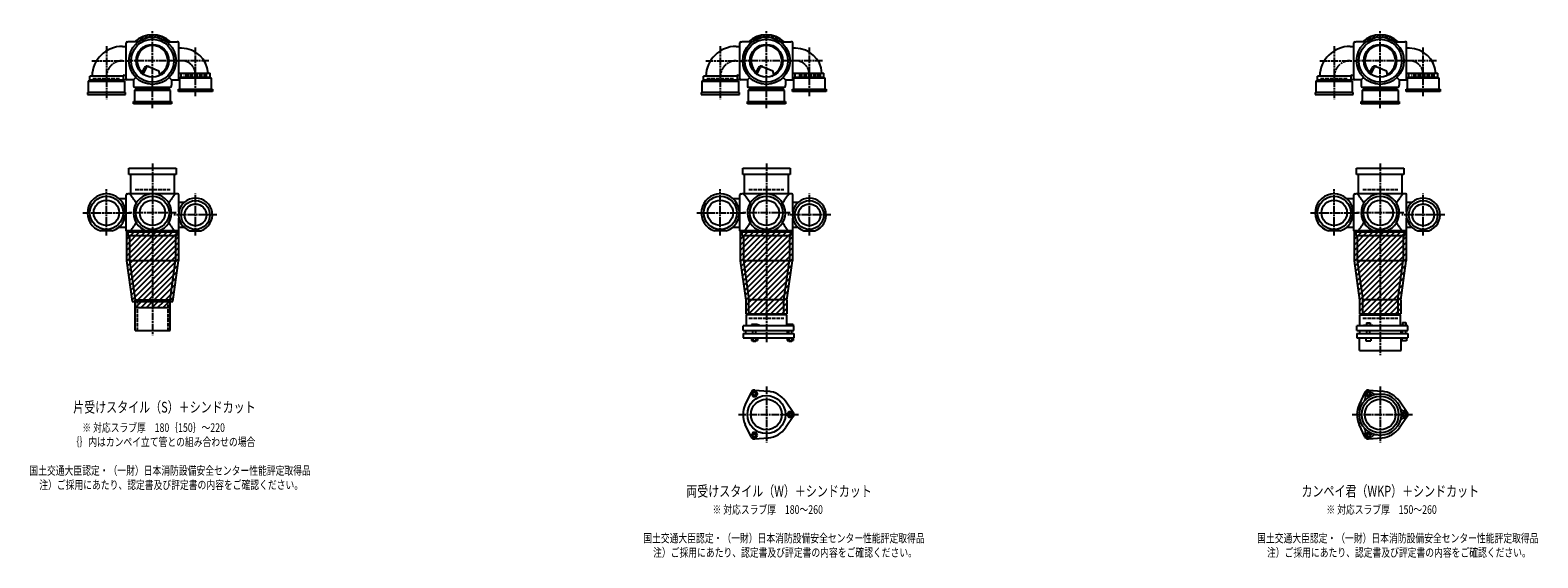
# Model space of a CAD drawing. Extents: x 0 to 12514, y -5202 to 772.
# Drawn here: x 7601 to 12514, y -1822 to -100 of the extents above; entities that cross this region are included whole.
import ezdxf

# ---------------------------------------------------------------- set-up
doc = ezdxf.new("R2010")
doc.units = 0
doc.header["$PDMODE"] = 35
doc.header["$PDSIZE"] = 2
doc.linetypes.add('ACAD_ISO02W100', pattern=[15, 12, -3])
doc.linetypes.add('ACAD_ISO08W100', pattern=[36, 24, -3, 6, -3])
for name, color, linetype in [('CENTER', 2, 'ACAD_ISO08W100'), ('DOTS', 1, 'CONTINUOUS'), ('HIDDEN', 2, 'ACAD_ISO02W100'), ('OBJECT', 4, 'CONTINUOUS'), ('SLIM', 2, 'CONTINUOUS')]:
    doc.layers.add(name, color=color, linetype=linetype)
doc.styles.get("Standard").update_dxf_attribs({"font": 'simplex.shx', "width": 0.75, "bigfont": 'bigfont.shx'})

msp = doc.modelspace()

# ---------------------------------------------------------------- linework, layer by layer
at = {"layer": 'CENTER'}
for p, q in [((8000, -280), (8000, -100)), ((10000, -280), (10000, -100)), ((12000, -280), (12000, -100)), ((7850, -152.8), (7850, -325)), ((8140, -315), (8140, -156.7)), ((9850, -152.8), (9850, -325)), ((10140, -315), (10140, -156.7)), ((11850, -152.8), (11850, -325)), ((12140, -315), (12140, -156.7)), ((7802.8, -200), (7920, -200)), ((8080, -200), (7920, -200)), ((8183.3, -200), (8080, -200)), ((9802.8, -200), (9920, -200)), ((10080, -200), (9920, -200)), ((10183.3, -200), (10080, -200)), ((11802.8, -200), (11920, -200)), ((12080, -200), (11920, -200)), ((12183.3, -200), (12080, -200)), ((8000, -355), (8000, -280)), ((10000, -355), (10000, -280)), ((12000, -355), (12000, -280)), ((8000, -535), (8000, -770)), ((10000, -535), (10000, -770)), ((12000, -535), (12000, -770)), ((7850, -770), (7850, -619)), ((8140, -770), (8140, -633)), ((9850, -770), (9850, -619)), ((10140, -770), (10140, -633)), ((11850, -770), (11850, -619)), ((12140, -770), (12140, -633)), ((7773, -696), (7929, -696)), ((8077, -696), (7923, -696)), ((8210, -703), (8070, -703)), ((9773, -696), (9929, -696)), ((10077, -696), (9923, -696)), ((10210, -703), (10070, -703)), ((11773, -696), (11929, -696)), ((12077, -696), (11923, -696)), ((12210, -703), (12070, -703)), ((8000, -770), (8000, -1095)), ((10000, -770), (10000, -1119)), ((12000, -770), (12000, -1160)), ((10000, -1262.7), (10000, -1445.3)), ((12000, -1262.7), (12000, -1445.3)), ((9909, -1354), (10105, -1354)), ((11909, -1354), (12105, -1354))]:
    msp.add_line(p, q, dxfattribs=at)
for centre, radius, start, end in [((7902, -252), 52, 90, 180), ((8095, -245), 45, 0, 90), ((9902, -252), 52, 90, 180), ((10095, -245), 45, 0, 90), ((11902, -252), 52, 90, 180), ((12095, -245), 45, 0, 90)]:
    msp.add_arc(centre, radius, start, end, dxfattribs=at)
at = {"layer": 'DOTS'}
for p in [(8000, -200), (10000, -200), (12000, -200), (8000, -755), (10000, -755), (12000, -755)]:
    msp.add_point(p, dxfattribs=at)
at = {"layer": 'HIDDEN'}
for p, q in [((7805.5, -258), (7894.5, -258)), ((8044.5, -288), (7955.5, -288)), ((8178, -248), (8102, -248)), ((9805.5, -258), (9894.5, -258)), ((10044.5, -288), (9955.5, -288)), ((10178, -248), (10102, -248)), ((11805.5, -258), (11894.5, -258)), ((12044.5, -288), (11955.5, -288)), ((12178, -248), (12102, -248)), ((7943, -620), (8057, -620)), ((9943, -620), (10057, -620)), ((11943, -620), (12057, -620)), ((7950, -980), (7950, -1080)), ((8050, -980), (8050, -1080)), ((9943, -1040), (10057, -1040)), ((11943, -1040), (12057, -1040))]:
    msp.add_line(p, q, dxfattribs=at)
at = {"layer": 'OBJECT'}
for p, q in [((7914, -259), (7914, -141)), ((7917, -138), (7920, -138)), ((7954.3, -138), (7920, -138)), ((8045.7, -138), (8080, -138)), ((8083, -138), (8080, -138)), ((8086, -259), (8086, -141)), ((9914, -259), (9914, -141)), ((9917, -138), (9920, -138)), ((9954.3, -138), (9920, -138)), ((10045.7, -138), (10080, -138)), ((10083, -138), (10080, -138)), ((10086, -259), (10086, -141)), ((11914, -259), (11914, -141)), ((11917, -138), (11920, -138)), ((11954.3, -138), (11920, -138)), ((12045.7, -138), (12080, -138)), ((12083, -138), (12080, -138)), ((12086, -259), (12086, -141)), ((7902, -153), (7914, -153)), ((8095, -159), (8086, -159)), ((9902, -153), (9914, -153)), ((10095, -159), (10086, -159)), ((11902, -153), (11914, -153)), ((12095, -159), (12086, -159)), ((7965.3, -240.7), (7973.9, -223.1)), ((7969.4, -243.9), (7979.9, -222.5)), ((7986.8, -218.2), (8020.7, -232.6)), ((8024.1, -243.8), (8020.7, -232.6)), ((8092.5, -241), (8086, -241)), ((8092.5, -240), (8092.5, -253)), ((8092.5, -240), (8187.5, -240)), ((8187.5, -253), (8187.5, -240)), ((9965.3, -240.7), (9973.9, -223.1)), ((9969.4, -243.9), (9979.9, -222.5)), ((9986.8, -218.2), (10020.7, -232.6)), ((10024.1, -243.8), (10020.7, -232.6)), ((10092.5, -241), (10086, -241)), ((10092.5, -240), (10092.5, -253)), ((10092.5, -240), (10187.5, -240)), ((10187.5, -253), (10187.5, -240)), ((11965.3, -240.7), (11973.9, -223.1)), ((11969.4, -243.9), (11979.9, -222.5)), ((11986.8, -218.2), (12020.7, -232.6)), ((12024.1, -243.8), (12020.7, -232.6)), ((12092.5, -241), (12086, -241)), ((12092.5, -240), (12092.5, -253)), ((12092.5, -240), (12187.5, -240)), ((12187.5, -253), (12187.5, -240)), ((7791, -267), (7795.5, -263)), ((7791, -303), (7791, -267)), ((7791, -267), (7909, -267)), ((7795.5, -263), (7795.5, -250)), ((7904.5, -250), (7795.5, -250)), ((7904.5, -263), (7795.5, -263)), ((7904.5, -250), (7904.5, -263)), ((7920, -262), (7904.5, -262)), ((7909, -267), (7904.5, -263)), ((7907.5, -247), (7914, -247)), ((7909, -267), (7909, -303)), ((7938, -262), (7920, -262)), ((7945.6, -254.4), (7938, -262)), ((7938, -262), (7938, -280)), ((7938, -280), (7938, -283)), ((7941, -286), (8059, -286)), ((7941, -297), (7945.5, -293)), ((7945.5, -286), (7945.5, -293)), ((7945.5, -293), (8054.5, -293)), ((8054.4, -254.4), (8062, -262)), ((8054.5, -293), (8054.5, -286)), ((8059, -297), (8054.5, -293)), ((8062, -262), (8080, -262)), ((8062, -262), (8062, -280)), ((8062, -283), (8062, -280)), ((8080, -262), (8088, -262)), ((8085, -300), (8085, -293)), ((8085, -293), (8195, -293)), ((8088, -257), (8092.5, -253)), ((8192, -257), (8088, -257)), ((8088, -257), (8088, -293)), ((8092.5, -253), (8187.5, -253)), ((8192, -257), (8187.5, -253)), ((8192, -293), (8192, -257)), ((8195, -293), (8195, -300)), ((9791, -267), (9795.5, -263)), ((9791, -303), (9791, -267)), ((9791, -267), (9909, -267)), ((9795.5, -263), (9795.5, -250)), ((9904.5, -250), (9795.5, -250)), ((9904.5, -263), (9795.5, -263)), ((9904.5, -250), (9904.5, -263)), ((9920, -262), (9904.5, -262)), ((9909, -267), (9904.5, -263)), ((9907.5, -247), (9914, -247)), ((9909, -267), (9909, -303)), ((9938, -262), (9920, -262)), ((9945.6, -254.4), (9938, -262)), ((9938, -262), (9938, -280)), ((9938, -280), (9938, -283)), ((9941, -286), (10059, -286)), ((9941, -297), (9945.5, -293)), ((9945.5, -286), (9945.5, -293)), ((9945.5, -293), (10054.5, -293)), ((10054.4, -254.4), (10062, -262)), ((10054.5, -293), (10054.5, -286)), ((10059, -297), (10054.5, -293)), ((10062, -262), (10080, -262)), ((10062, -262), (10062, -280)), ((10062, -283), (10062, -280)), ((10080, -262), (10088, -262)), ((10085, -300), (10085, -293)), ((10085, -293), (10195, -293)), ((10088, -257), (10092.5, -253)), ((10192, -257), (10088, -257)), ((10088, -257), (10088, -293)), ((10092.5, -253), (10187.5, -253)), ((10192, -257), (10187.5, -253)), ((10192, -293), (10192, -257)), ((10195, -293), (10195, -300)), ((11791, -267), (11795.5, -263)), ((11791, -303), (11791, -267)), ((11791, -267), (11909, -267)), ((11795.5, -263), (11795.5, -250)), ((11904.5, -250), (11795.5, -250)), ((11904.5, -263), (11795.5, -263)), ((11904.5, -250), (11904.5, -263)), ((11920, -262), (11904.5, -262)), ((11909, -267), (11904.5, -263)), ((11907.5, -247), (11914, -247)), ((11909, -267), (11909, -303)), ((11938, -262), (11920, -262)), ((11945.6, -254.4), (11938, -262)), ((11938, -262), (11938, -280)), ((11938, -280), (11938, -283)), ((11941, -286), (12059, -286)), ((11941, -297), (11945.5, -293)), ((11945.5, -286), (11945.5, -293)), ((11945.5, -293), (12054.5, -293)), ((12054.4, -254.4), (12062, -262)), ((12054.5, -293), (12054.5, -286)), ((12059, -297), (12054.5, -293)), ((12062, -262), (12080, -262)), ((12062, -262), (12062, -280)), ((12062, -283), (12062, -280)), ((12080, -262), (12088, -262)), ((12085, -300), (12085, -293)), ((12085, -293), (12195, -293)), ((12088, -257), (12092.5, -253)), ((12192, -257), (12088, -257)), ((12088, -257), (12088, -293)), ((12092.5, -253), (12187.5, -253)), ((12192, -257), (12187.5, -253)), ((12192, -293), (12192, -257)), ((12195, -293), (12195, -300)), ((7788, -303), (7788, -310)), ((7912, -303), (7788, -303)), ((7788, -310), (7912, -310)), ((7912, -310), (7912, -303)), ((7938, -340), (7938, -333)), ((7938, -333), (8062, -333)), ((8062, -340), (7938, -340)), ((8059, -297), (7941, -297)), ((7941, -297), (7941, -333)), ((8059, -333), (8059, -297)), ((8062, -333), (8062, -340)), ((8195, -300), (8085, -300)), ((9788, -303), (9788, -310)), ((9912, -303), (9788, -303)), ((9788, -310), (9912, -310)), ((9912, -310), (9912, -303)), ((9938, -340), (9938, -333)), ((9938, -333), (10062, -333)), ((10062, -340), (9938, -340)), ((10059, -297), (9941, -297)), ((9941, -297), (9941, -333)), ((10059, -333), (10059, -297)), ((10062, -333), (10062, -340)), ((10195, -300), (10085, -300)), ((11788, -303), (11788, -310)), ((11912, -303), (11788, -303)), ((11788, -310), (11912, -310)), ((11912, -310), (11912, -303)), ((11938, -340), (11938, -333)), ((11938, -333), (12062, -333)), ((12062, -340), (11938, -340)), ((12059, -297), (11941, -297)), ((11941, -297), (11941, -333)), ((12059, -333), (12059, -297)), ((12062, -333), (12062, -340)), ((12195, -300), (12085, -300)), ((7923, -571), (7923, -550)), ((7923, -550), (8077, -550)), ((8077, -571), (7923, -571)), ((7928, -571), (7928, -634)), ((8072, -634), (8072, -571)), ((8077, -550), (8077, -571)), ((9923, -571), (9923, -550)), ((9923, -550), (10077, -550)), ((10077, -571), (9923, -571)), ((9928, -571), (9928, -634)), ((10072, -634), (10072, -571)), ((10077, -550), (10077, -571)), ((11923, -571), (11923, -550)), ((11923, -550), (12077, -550)), ((12077, -571), (11923, -571)), ((11928, -571), (11928, -634)), ((12072, -634), (12072, -571)), ((12077, -550), (12077, -571)), ((7914, -755), (7914, -637)), ((7917, -634), (7920, -634)), ((8080, -634), (7920, -634)), ((8083, -634), (8080, -634)), ((8086, -692.6), (8086, -637)), ((9914, -755), (9914, -637)), ((9917, -634), (9920, -634)), ((10080, -634), (9920, -634)), ((10083, -634), (10080, -634)), ((10086, -692.6), (10086, -637)), ((11914, -755), (11914, -637)), ((11917, -634), (11920, -634)), ((12080, -634), (11920, -634)), ((12083, -634), (12080, -634)), ((12086, -692.6), (12086, -637)), ((7890.4, -649), (7914, -649)), ((8103.3, -662), (8086, -662)), ((9890.4, -649), (9914, -649)), ((10103.3, -662), (10086, -662)), ((11890.4, -649), (11914, -649)), ((12103.3, -662), (12086, -662)), ((8086, -755), (8086, -713.4)), ((10086, -755), (10086, -713.4)), ((12086, -755), (12086, -713.4)), ((7869.1, -755), (7830.9, -755)), ((7890.4, -743), (7914, -743)), ((7915, -755), (7915, -852.7)), ((8085, -755), (7915, -755)), ((7920, -758), (7917, -758)), ((7920, -758), (8080, -758)), ((7920, -758), (7920, -770)), ((7920, -770), (8080, -770)), ((7925, -770), (7925, -852)), ((7980.9, -755), (8019.1, -755)), ((8075, -770), (8075, -852)), ((8080, -770), (8080, -758)), ((8080, -758), (8083, -758)), ((8085, -755), (8085, -852.7)), ((8103.3, -744), (8086, -744)), ((8122.1, -755), (8157.9, -755)), ((9869.1, -755), (9830.9, -755)), ((9890.4, -743), (9914, -743)), ((9915, -755), (9915, -852.7)), ((10085, -755), (9915, -755)), ((9920, -758), (9917, -758)), ((9920, -758), (10080, -758)), ((9920, -758), (9920, -770)), ((9920, -770), (10080, -770)), ((9925, -770), (9925, -852)), ((9980.9, -755), (10019.1, -755)), ((10075, -770), (10075, -852)), ((10080, -770), (10080, -758)), ((10080, -758), (10083, -758)), ((10085, -755), (10085, -852.7)), ((10103.3, -744), (10086, -744)), ((10122.1, -755), (10157.9, -755)), ((11869.1, -755), (11830.9, -755)), ((11890.4, -743), (11914, -743)), ((11915, -755), (11915, -852.7)), ((12085, -755), (11915, -755)), ((11920, -758), (11917, -758)), ((11920, -758), (12080, -758)), ((11920, -758), (11920, -770)), ((11920, -770), (12080, -770)), ((11925, -770), (11925, -852)), ((11980.9, -755), (12019.1, -755)), ((12075, -770), (12075, -852)), ((12080, -770), (12080, -758)), ((12080, -758), (12083, -758)), ((12085, -755), (12085, -852.7)), ((12103.3, -744), (12086, -744)), ((12122.1, -755), (12157.9, -755)), ((7915, -852.7), (7933.6, -985)), ((7925, -852), (8075, -852)), ((7925, -852), (7943, -980)), ((8057, -980), (8075, -852)), ((8066.4, -985), (8085, -852.7)), ((9915, -852.7), (9933, -980.7)), ((9925, -852), (10075, -852)), ((9925, -852), (9943, -980)), ((10057, -980), (10075, -852)), ((10067, -980.7), (10085, -852.7)), ((11915, -852.7), (11933, -980.7)), ((11925, -852), (12075, -852)), ((11925, -852), (11943, -980)), ((12057, -980), (12075, -852)), ((12067, -980.7), (12085, -852.7)), ((7943, -1080), (7943, -980)), ((7943, -980), (8057, -980)), ((8057, -1080), (8057, -980)), ((9933, -980.7), (9933, -1025)), ((9943, -1029), (9943, -980)), ((10057, -980), (9943, -980)), ((10057, -1029), (10057, -980)), ((10067, -980.7), (10067, -1025)), ((11933, -980.7), (11933, -1025)), ((11943, -1029), (11943, -980)), ((12057, -980), (11943, -980)), ((12057, -980), (12057, -1029)), ((12067, -980.7), (12067, -1025)), ((7933.6, -985), (8066.4, -985)), ((7943, -1005), (7943, -985)), ((7943, -1005), (8057, -1005)), ((8057, -1005), (8057, -985)), ((9933, -1025), (10067, -1025)), ((10066, -1029), (9934, -1029)), ((9934, -1029), (9934, -1065)), ((10066, -1029), (10066, -1065)), ((11933, -1025), (12067, -1025)), ((11934, -1029), (12066, -1029)), ((11934, -1065), (11934, -1029)), ((12066, -1065), (12066, -1029)), ((7943, -1080), (8057, -1080)), ((10090, -1065), (9924, -1065)), ((9924, -1080), (9924, -1065)), ((9924, -1080), (10090, -1080)), ((9932.5, -1080), (9932.5, -1090)), ((9968.5, -1060), (9952, -1060)), ((9952, -1060), (9952, -1065)), ((9956, -1090), (9956, -1080)), ((9966, -1090), (9966, -1080)), ((9976, -1063), (9968.5, -1060)), ((9976, -1065), (9976, -1063)), ((10067.5, -1080), (10067.5, -1090)), ((10069, -1060), (10069, -1065)), ((10087, -1060), (10069, -1060)), ((10073, -1090), (10073, -1080)), ((10083, -1090), (10083, -1080)), ((10087, -1060), (10087, -1065)), ((10090, -1080), (10090, -1065)), ((12090, -1065), (11924, -1065)), ((11924, -1080), (11924, -1065)), ((11924, -1080), (12090, -1080)), ((11932.5, -1080), (11932.5, -1090)), ((11946, -1065), (11946, -1062.7)), ((11946, -1062.7), (11976, -1062.7)), ((11954.8, -1054.7), (11967.2, -1054.7)), ((11954.8, -1054.7), (11954.8, -1062.7)), ((11956, -1090), (11956, -1080)), ((11966, -1090), (11966, -1080)), ((11967.2, -1054.7), (11967.2, -1062.7)), ((11976, -1065), (11976, -1062.7)), ((12067.5, -1080), (12067.5, -1090)), ((12069, -1063.2), (12069, -1065)), ((12087, -1063.2), (12069, -1063.2)), ((12072.2, -1053.5), (12083.7, -1053.5)), ((12072.2, -1053.5), (12072.2, -1063.2)), ((12073, -1090), (12073, -1080)), ((12083, -1090), (12083, -1080)), ((12083.7, -1053.5), (12083.7, -1063.2)), ((12087, -1063.2), (12087, -1065)), ((12090, -1080), (12090, -1065)), ((9924, -1090), (9924, -1104)), ((9924, -1090), (10090, -1090)), ((9924, -1104), (10090, -1104)), ((9951.2, -1104), (9951.2, -1112)), ((9951.2, -1112), (9970.8, -1112)), ((9956, -1112), (9956, -1115)), ((9956, -1115), (9966, -1115)), ((9956.1, -1104), (9956.1, -1112)), ((9965.9, -1104), (9965.9, -1112)), ((9966, -1115), (9966, -1112)), ((9970.8, -1104), (9970.8, -1112)), ((10068.2, -1104), (10068.2, -1112)), ((10068.2, -1112), (10087.8, -1112)), ((10073, -1112), (10073, -1115)), ((10073, -1115), (10083, -1115)), ((10073.1, -1104), (10073.1, -1112)), ((10082.9, -1104), (10082.9, -1112)), ((10083, -1115), (10083, -1112)), ((10087.8, -1104), (10087.8, -1112)), ((10090, -1090), (10090, -1104)), ((11924, -1090), (11924, -1104)), ((11924, -1090), (12090, -1090)), ((11924, -1104), (12090, -1104)), ((11932, -1145), (11932, -1104)), ((11953, -1104), (11953, -1114)), ((11953, -1114), (11969, -1114)), ((11969, -1104), (11969, -1114)), ((12068, -1145), (12068, -1104)), ((12070, -1104), (12070, -1114)), ((12086, -1114), (12070, -1114)), ((12086, -1104), (12086, -1114)), ((12090, -1090), (12090, -1104)), ((11932, -1145), (12068, -1145)), ((9962, -1274.5), (10006.4, -1278.3)), ((11962, -1274.5), (12006.4, -1278.3)), ((9950.1, -1281.4), (9931.2, -1321.7)), ((10087.8, -1347.1), (10062.4, -1310.6)), ((11950.1, -1281.4), (11931.2, -1321.7)), ((12087.8, -1347.1), (12062.4, -1310.6)), ((10087.8, -1360.9), (10062.4, -1397.4)), ((12087.8, -1360.9), (12062.4, -1397.4)), ((9950.1, -1426.6), (9931.2, -1386.3)), ((11950.1, -1426.6), (11931.2, -1386.3)), ((9962, -1433.5), (10006.4, -1429.7)), ((11962, -1433.5), (12006.4, -1429.7))]:
    msp.add_line(p, q, dxfattribs=at)
for centre, radius in [((8000, -200), 77), ((8000, -200), 70), ((8000, -200), 53.5), ((10000, -200), 77), ((10000, -200), 70), ((10000, -200), 53.5), ((12000, -200), 77), ((12000, -200), 70), ((12000, -200), 53.5), ((7850, -696), 54), ((7850, -696), 41.5), ((8000, -696), 54), ((8000, -696), 41.5), ((8140, -703), 47), ((8140, -703), 35.5), ((9850, -696), 54), ((9850, -696), 41.5), ((10000, -696), 54), ((10000, -696), 41.5), ((10140, -703), 47), ((10140, -703), 35.5), ((11850, -696), 54), ((11850, -696), 41.5), ((12000, -696), 54), ((12000, -696), 41.5), ((12140, -703), 47), ((12140, -703), 35.5), ((10000, -1354), 62), ((10000, -1354), 50), ((12000, -1354), 68), ((12000, -1354), 60), ((12000, -1354), 50)]:
    msp.add_circle(centre, radius, dxfattribs=at)
for centre, radius, start, end in [((7917, -141), 3, 90, 180), ((8000, -200), 85, 46.8371, 133.1629), ((8083, -141), 3, 0, 90), ((9917, -141), 3, 90, 180), ((10000, -200), 85, 46.8371, 133.1629), ((10083, -141), 3, 0, 90), ((11917, -141), 3, 90, 180), ((12000, -200), 85, 46.8371, 133.1629), ((12083, -141), 3, 0, 90), ((7902, -252), 99, 90, 178.8424), ((8000, -200), 50, 298.8199, 228.5238), ((8095, -245), 86, 3.333, 90), ((9902, -252), 99, 90, 178.8424), ((10000, -200), 50, 298.8199, 228.5238), ((10095, -245), 86, 3.333, 90), ((11902, -252), 99, 90, 178.8424), ((12000, -200), 50, 298.8199, 228.5238), ((12095, -245), 86, 3.333, 90), ((7982.9, -227.4), 10, 67.0668, 154.0147), ((7986.1, -225.6), 7, 67.0668, 154.0147), ((7976.6, -207.1), 60, 314.0702, 322.3394), ((9982.9, -227.4), 10, 67.0668, 154.0147), ((9986.1, -225.6), 7, 67.0668, 154.0147), ((9976.6, -207.1), 60, 314.0702, 322.3394), ((11982.9, -227.4), 10, 67.0668, 154.0147), ((11986.1, -225.6), 7, 67.0668, 154.0147), ((11976.6, -207.1), 60, 314.0702, 322.3394), ((7907.5, -250), 3, 90, 180), ((7917, -259), 3, 180, 270), ((7941, -283), 3, 180, 270), ((8059, -283), 3, 270, 0), ((8083, -259), 3, 270, 0), ((9907.5, -250), 3, 90, 180), ((9917, -259), 3, 180, 270), ((9941, -283), 3, 180, 270), ((10059, -283), 3, 270, 0), ((10083, -259), 3, 270, 0), ((11907.5, -250), 3, 90, 180), ((11917, -259), 3, 180, 270), ((11941, -283), 3, 180, 270), ((12059, -283), 3, 270, 0), ((12083, -259), 3, 270, 0), ((7850, -696), 62, 287.8966, 252.1034), ((7917, -637), 3, 90, 180), ((7799.3, -749.4), 170.6, 30.0805, 42.5587), ((8000, -696), 62, 287.8966, 252.1034), ((8200.7, -749.4), 170.6, 137.4413, 149.9195), ((8083, -637), 3, 0, 90), ((9850, -696), 62, 287.8966, 252.1034), ((9917, -637), 3, 90, 180), ((9799.3, -749.4), 170.6, 30.0805, 42.5587), ((10000, -696), 62, 287.8966, 252.1034), ((10200.7, -749.4), 170.6, 137.4413, 149.9195), ((10083, -637), 3, 0, 90), ((11850, -696), 62, 287.8966, 252.1034), ((11917, -637), 3, 90, 180), ((11799.3, -749.4), 170.6, 30.0805, 42.5587), ((12000, -696), 62, 287.8966, 252.1034), ((12200.7, -749.4), 170.6, 137.4413, 149.9195), ((12083, -637), 3, 0, 90), ((8140, -703), 55, 289.0113, 250.9887), ((10140, -703), 55, 289.0113, 250.9887), ((12140, -703), 55, 289.0113, 250.9887), ((7799.3, -642.6), 170.6, 317.4413, 329.9195), ((8200.7, -642.6), 170.6, 210.0805, 222.5587), ((9799.3, -642.6), 170.6, 317.4413, 329.9195), ((10200.7, -642.6), 170.6, 210.0805, 222.5587), ((11799.3, -642.6), 170.6, 317.4413, 329.9195), ((12200.7, -642.6), 170.6, 210.0805, 222.5587), ((7917, -755), 3, 180, 270), ((8083, -755), 3, 270, 0), ((9917, -755), 3, 180, 270), ((10083, -755), 3, 270, 0), ((11917, -755), 3, 180, 270), ((12083, -755), 3, 270, 0), ((9961, -1286.5), 12, 85.1362, 154.8638), ((11961.2, -1286.9), 12, 32.1054, 207.8946), ((11961, -1286.5), 12, 85.1362, 154.8638), ((10000, -1354), 76, 154.8638, 205.1362), ((10000, -1354), 76, 34.8638, 85.1362), ((12000, -1354), 76, 154.8638, 205.1362), ((11937.4, -1299.5), 15, 318.9705, 27.8946), ((11984.1, -1272.5), 15, 212.1054, 281.0295), ((12000, -1354), 76, 34.8638, 85.1362), ((10078, -1354), 12, 325.1362, 34.8638), ((12078.5, -1327), 15, 198.9705, 267.8946), ((12078.5, -1381), 15, 92.1054, 161.0295), ((12077.5, -1354), 12, 272.1054, 87.8946), ((12078, -1354), 12, 325.1362, 34.8638), ((10000, -1354), 76, 274.8638, 325.1362), ((11937.4, -1408.5), 15, 332.1054, 41.0295), ((11961.2, -1421.1), 12, 152.1054, 327.8946), ((11984.1, -1435.5), 15, 78.9705, 147.8946), ((12000, -1354), 76, 274.8638, 325.1362), ((9961, -1421.5), 12, 205.1362, 274.8638), ((11961, -1421.5), 12, 205.1362, 274.8638)]:
    msp.add_arc(centre, radius, start, end, dxfattribs=at)
at = {"layer": 'SLIM'}
for p, q in [((7945.3, -138), (7956, -127.3)), ((7954.2, -138), (7972.8, -119.5)), ((7973.5, -127.7), (7984.9, -116.4)), ((7985.9, -124.3), (7995.1, -115.1)), ((7996.1, -123.1), (8000, -119.2)), ((8000, -119.2), (8004.1, -115.1)), ((8005, -123.2), (8012.3, -115.9)), ((8013, -124.1), (8019.8, -117.3)), ((8020.4, -125.7), (8026.8, -119.3)), ((8027.2, -127.9), (8033.3, -121.8)), ((8033.4, -130.6), (8039.4, -124.7)), ((8039.3, -133.8), (8045.1, -128)), ((8044.7, -137.3), (8050.4, -131.6)), ((8053, -138), (8055.4, -135.6)), ((9945.3, -138), (9956, -127.3)), ((9954.2, -138), (9972.8, -119.5)), ((9973.5, -127.7), (9984.9, -116.4)), ((9985.9, -124.3), (9995.1, -115.1)), ((9996.1, -123.1), (10000, -119.2)), ((10000, -119.2), (10004.1, -115.1)), ((10005, -123.2), (10012.3, -115.9)), ((10013, -124.1), (10019.8, -117.3)), ((10020.4, -125.7), (10026.8, -119.3)), ((10027.2, -127.9), (10033.3, -121.8)), ((10033.4, -130.6), (10039.4, -124.7)), ((10039.3, -133.8), (10045.1, -128)), ((10044.7, -137.3), (10050.4, -131.6)), ((10053, -138), (10055.4, -135.6)), ((11945.3, -138), (11956, -127.3)), ((11954.2, -138), (11972.8, -119.5)), ((11973.5, -127.7), (11984.9, -116.4)), ((11985.9, -124.3), (11995.1, -115.1)), ((11996.1, -123.1), (12000, -119.2)), ((12000, -119.2), (12004.1, -115.1)), ((12005, -123.2), (12012.3, -115.9)), ((12013, -124.1), (12019.8, -117.3)), ((12020.4, -125.7), (12026.8, -119.3)), ((12027.2, -127.9), (12033.3, -121.8)), ((12033.4, -130.6), (12039.4, -124.7)), ((12039.3, -133.8), (12045.1, -128)), ((12044.7, -137.3), (12050.4, -131.6)), ((12053, -138), (12055.4, -135.6)), ((7915, -765.2), (7925.2, -755)), ((7915, -783.2), (7943.2, -755)), ((7915, -801.1), (7961.1, -755)), ((7915, -819.1), (7979.1, -755)), ((7915, -837), (7997, -755)), ((7915.3, -854.7), (8015, -755)), ((7917.5, -870.5), (8033, -755)), ((7919.7, -886.2), (8050.9, -755)), ((7921.9, -902), (8068.9, -755)), ((7924.1, -917.7), (8085, -756.8)), ((7926.4, -933.4), (8085, -774.8)), ((9915, -765.2), (9925.2, -755)), ((9915, -783.2), (9943.2, -755)), ((9915, -801.1), (9961.1, -755)), ((9915, -819.1), (9979.1, -755)), ((9915, -837), (9997, -755)), ((9915.3, -854.7), (10015, -755)), ((9917.5, -870.5), (10033, -755)), ((9919.7, -886.2), (10050.9, -755)), ((9921.9, -902), (10068.9, -755)), ((9924.1, -917.7), (10085, -756.8)), ((9926.4, -933.4), (10085, -774.8)), ((11915, -765.2), (11925.2, -755)), ((11915, -783.2), (11943.2, -755)), ((11915, -801.1), (11961.1, -755)), ((11915, -819.1), (11979.1, -755)), ((11915, -837), (11997, -755)), ((11915.3, -854.7), (12015, -755)), ((11917.5, -870.5), (12033, -755)), ((11919.7, -886.2), (12050.9, -755)), ((11921.9, -902), (12068.9, -755)), ((11924.1, -917.7), (12085, -756.8)), ((11926.4, -933.4), (12085, -774.8)), ((7928.6, -949.2), (8085, -792.8)), ((7930.8, -964.9), (8085, -810.7)), ((7933, -980.7), (8085, -828.7)), ((9928.6, -949.2), (10085, -792.8)), ((9930.8, -964.9), (10085, -810.7)), ((9933, -980.7), (10085, -828.7)), ((11928.6, -949.2), (12085, -792.8)), ((11930.8, -964.9), (12085, -810.7)), ((11933, -980.7), (12085, -828.7)), ((7946.6, -985), (8085, -846.6)), ((7964.6, -985), (8083.1, -866.6)), ((9933, -998.6), (10085, -846.6)), ((9933, -1016.6), (10083.1, -866.6)), ((11933, -998.6), (12085, -846.6)), ((11933, -1016.6), (12083.1, -866.6)), ((7982.6, -985), (8080.1, -887.5)), ((8000.5, -985), (8077.2, -908.4)), ((8018.5, -985), (8074.2, -929.3)), ((9942.6, -1025), (10080.1, -887.5)), ((9960.5, -1025), (10077.2, -908.4)), ((9978.5, -1025), (10074.2, -929.3)), ((11942.6, -1025), (12080.1, -887.5)), ((11960.5, -1025), (12077.2, -908.4)), ((11978.5, -1025), (12074.2, -929.3)), ((8036.4, -985), (8071.3, -950.2)), ((8054.4, -985), (8068.4, -971.1)), ((9996.4, -1025), (10071.3, -950.2)), ((10014.4, -1025), (10068.4, -971.1)), ((11996.4, -1025), (12071.3, -950.2)), ((12014.4, -1025), (12068.4, -971.1)), ((7943, -988.6), (7946.6, -985)), ((7944.6, -1005), (7964.6, -985)), ((7962.6, -1005), (7982.6, -985)), ((7980.5, -1005), (8000.5, -985)), ((7998.5, -1005), (8018.5, -985)), ((8016.4, -1005), (8036.4, -985)), ((8034.4, -1005), (8054.4, -985)), ((8052.4, -1005), (8057, -1000.4)), ((10032.4, -1025), (10067, -990.4)), ((10050.3, -1025), (10067, -1008.3)), ((12032.4, -1025), (12067, -990.4)), ((12050.3, -1025), (12067, -1008.3))]:
    msp.add_line(p, q, dxfattribs=at)
for points in [[(9956.1, -1295), (9965.9, -1295), (9970.8, -1286.5), (9965.9, -1278), (9956.1, -1278), (9951.2, -1286.5)], [(11958.7, -1290.5), (11963.3, -1290.5), (11965.6, -1286.5), (11963.3, -1282.5), (11958.7, -1282.5), (11956.4, -1286.5)], [(10073.1, -1345.5), (10068.2, -1354), (10073.1, -1362.5), (10082.9, -1362.5), (10087.8, -1354), (10082.9, -1345.5)], [(12075.7, -1350), (12073.4, -1354), (12075.7, -1358), (12080.3, -1358), (12082.6, -1354), (12080.3, -1350)], [(9970.8, -1421.5), (9965.9, -1413), (9956.1, -1413), (9951.2, -1421.5), (9956.1, -1430), (9965.9, -1430)], [(11965.6, -1421.5), (11963.3, -1417.5), (11958.7, -1417.5), (11956.4, -1421.5), (11958.7, -1425.5), (11963.3, -1425.5)]]:
    msp.add_lwpolyline(points, close=True, dxfattribs=at)
for centre, radius in [((9961, -1286.5), 5), ((11961, -1286.5), 8), ((10078, -1354), 5), ((12078, -1354), 8), ((9961, -1421.5), 5), ((11961, -1421.5), 8)]:
    msp.add_circle(centre, radius, dxfattribs=at)

# ---------------------------------------------------------------- texts
at = {"layer": 'SLIM', "width": 0.75}
for s, height, p in [('片受けスタイル（S）＋シンドカット', 35, (7741.6, -1347.5)), ('※ 対応スラブ厚\u3000180｛150｝～220', 28, (7771.4, -1410.7)), ('｛｝内はカンペイ立て管との組み合わせの場合', 28, (7733.3, -1457.3)), ('国土交通大臣認定・（一財）日本消防設備安全センター性能評定取得品', 28, (7598.9, -1550.7)), ('注）ご採用にあたり、認定書及び評定書の内容をご確認ください。', 28, (7631.1, -1597.3)), ('両受けスタイル（W）＋シンドカット', 35, (9739.1, -1621.5)), ('カンペイ君（WKP）＋シンドカット', 35, (11743.5, -1621.5)), ('※ 対応スラブ厚\u3000180～260', 28, (9824.6, -1678)), ('※ 対応スラブ厚\u3000150～260', 28, (11824.6, -1678)), ('国土交通大臣認定・（一財）日本消防設備安全センター性能評定取得品', 28, (9598.9, -1771.3)), ('国土交通大臣認定・（一財）日本消防設備安全センター性能評定取得品', 28, (11598.9, -1771.3)), ('注）ご採用にあたり、認定書及び評定書の内容をご確認ください。', 28, (9631.1, -1818)), ('注）ご採用にあたり、認定書及び評定書の内容をご確認ください。', 28, (11631.1, -1818))]:
    msp.add_text(s, height=height, dxfattribs=at).set_placement(p)

doc.saveas('drawing.dxf')
